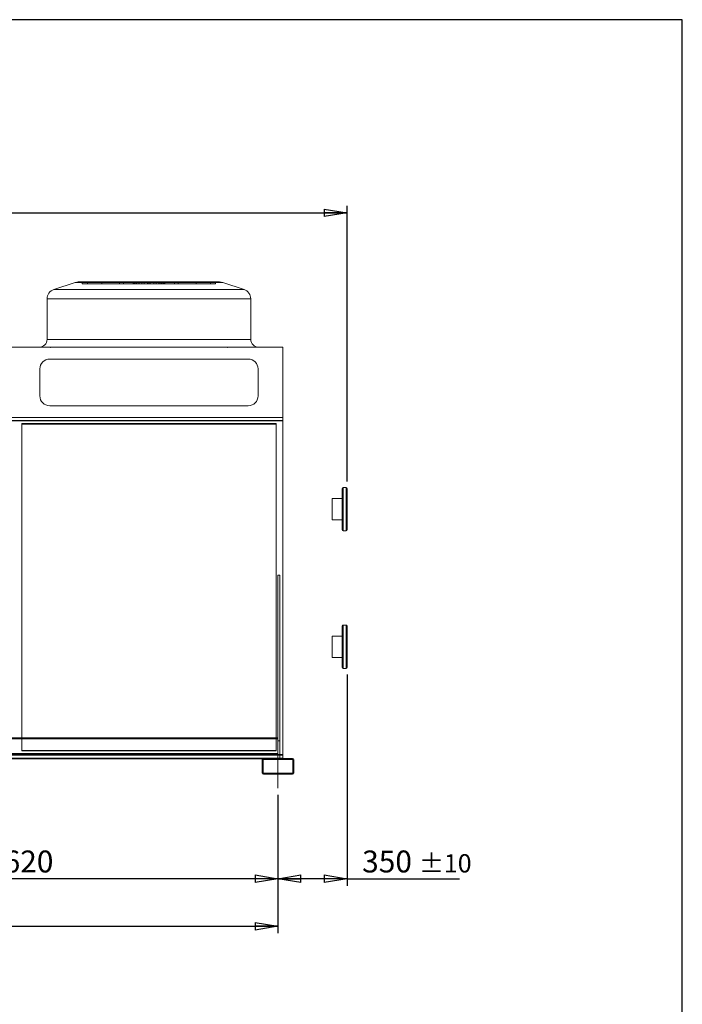
# Model space of a CAD drawing. Units: millimetres. Extents: x 185 to 14476, y 203 to 10181.
# Drawn here: x 11117 to 14476, y 5192 to 10181 of the extents above; entities that cross this region are included whole.
import ezdxf

# ---------------------------------------------------------------- set-up
doc = ezdxf.new("R2010")
doc.units = ezdxf.units.MM
doc.header["$LTSCALE"] = 35
for name, pattern in [('SLD-Center', [19.05, 15.24, -1.27, 1.27, -1.27]), ('SLD-Dashed', [1.905, 1.27, -0.635]), ('SLD-Solid', [0])]:
    doc.linetypes.add(name, pattern=pattern)
doc.layers.add('GEOMETRY', color=7, linetype='SLD-Solid')
doc.layers.add('TITLE', color=7, linetype='SLD-Solid')
doc.styles.add('SLDTEXTSTYLE0', font='TXT', dxfattribs={"width": 0.605})
doc.dimstyles.new('SLDDIMSTYLE0', dxfattribs={"dimtxt": 107.869385, "dimasz": 115.57, "dimexe": 0, "dimexo": 0.0625, "dimgap": 26.967346, "dimtad": 1, "dimdec": 0, "dimrnd": 1e-09, "dimzin": 12, "dimdsep": 46, "dimtxsty": 'SLDTEXTSTYLE0', "dimblk1": 'CLOSED', "dimblk2": 'CLOSED', "dimsah": 1, "dimcen": 0.09, "dimadec": 0, "dimazin": 3, "dimtol": 1, "dimtp": 20, "dimtm": 20, "dimtfac": 1, "dimtdec": 0, "dimtofl": 0, "dimtmove": 0, "dimatfit": 3, "dimldrblk": 'CLOSED', "dimfxl": 1, "dimfrac": 2, "dimtolj": 1, "dimarcsym": 0})
doc.dimstyles.new('SLDDIMSTYLE1', dxfattribs={"dimtxt": 107.869385, "dimasz": 115.57, "dimexe": 0, "dimexo": 0.0625, "dimgap": 26.967346, "dimtad": 1, "dimdec": 0, "dimrnd": 1e-09, "dimzin": 12, "dimdsep": 46, "dimtxsty": 'SLDTEXTSTYLE0', "dimblk1": 'CLOSED', "dimblk2": 'CLOSED', "dimsah": 1, "dimcen": 0.09, "dimadec": 0, "dimazin": 3, "dimtol": 1, "dimtp": 10, "dimtm": 10, "dimtfac": 1, "dimtdec": 0, "dimtofl": 0, "dimtmove": 0, "dimatfit": 3, "dimldrblk": 'CLOSED', "dimfxl": 1, "dimfrac": 2, "dimtolj": 1, "dimarcsym": 0})
doc.dimstyles.new('SLDDIMSTYLE2', dxfattribs={"dimtxt": 107.869385, "dimasz": 115.57, "dimexe": 0, "dimexo": 0.0625, "dimgap": 26.967346, "dimtad": 1, "dimdec": 0, "dimrnd": 1e-09, "dimzin": 12, "dimdsep": 46, "dimtxsty": 'SLDTEXTSTYLE0', "dimblk1": 'CLOSED', "dimblk2": 'CLOSED', "dimsah": 1, "dimcen": 0.09, "dimadec": 0, "dimazin": 3, "dimtfac": 1, "dimtdec": 0, "dimtofl": 0, "dimtmove": 0, "dimatfit": 3, "dimldrblk": 'CLOSED', "dimfxl": 1, "dimfrac": 2, "dimtolj": 1, "dimtzin": 12, "dimarcsym": 0})
doc.dimstyles.new('SLDDIMSTYLE4', dxfattribs={"dimtxt": 107.869385, "dimasz": 115.57, "dimexe": 0, "dimexo": 0.0625, "dimgap": 26.967346, "dimtad": 1, "dimdec": 0, "dimrnd": 1e-09, "dimzin": 12, "dimdsep": 46, "dimtxsty": 'SLDTEXTSTYLE0', "dimblk1": 'CLOSED', "dimblk2": 'CLOSED', "dimsah": 1, "dimcen": 0.09, "dimadec": 0, "dimazin": 3, "dimtol": 1, "dimtp": 5, "dimtm": 5, "dimtfac": 1, "dimtdec": 0, "dimtofl": 0, "dimtmove": 0, "dimatfit": 3, "dimldrblk": 'CLOSED', "dimfxl": 1, "dimfrac": 2, "dimtolj": 1, "dimarcsym": 0})

# ---------------------------------------------------------------- blocks, each defined once
blk = doc.blocks.new('_CLOSED')
at = {"color": 0, "linetype": 'ByBlock', "lineweight": -2}
for p, q in [((-1, 0.166667), (0, 0)), ((-1, 0.166667), (-1, -0.166667)), ((0, 0), (-1, -0.166667)), ((0, 0), (-1, 0))]:
    blk.add_line(p, q, dxfattribs=at)
blk = doc.blocks.new('_D')
at = {"layer": 'GEOMETRY', "transparency": 16777216}
for p, q in [((5699, 8184.8), (5699, 9237.6)), ((12776.5, 7841), (12776.5, 9237.6)), ((5699, 9202.6), (12776.5, 9202.6))]:
    blk.add_line(p, q, dxfattribs=at)
at = {"layer": 'GEOMETRY', "transparency": 16777216, "xscale": 115.57, "yscale": 115.57, "rotation": 180.0000000000004}
blk.add_blockref('_CLOSED', (5699, 9202.6, -54.8), dxfattribs=at)
at = {"layer": 'GEOMETRY', "transparency": 16777216, "xscale": 115.57, "yscale": 115.57}
blk.add_blockref('_CLOSED', (12776.5, 9202.6, -54.8), dxfattribs=at)
at = {"layer": 'GEOMETRY', "transparency": 16777216, "attachment_point": 1, "style": 'SLDTEXTSTYLE0'}
for s, insert, char_height in [('7078', (8950, 9345.8), 111.12), ('±20', (9320.5, 9327.2), 92.6)]:
    blk.add_mtext(s, dxfattribs=dict(at, insert=insert, char_height=char_height))
blk = doc.blocks.new('_D_1')
at = {"layer": 'GEOMETRY', "transparency": 16777216}
for p, q in [((12776.5, 6864), (12776.5, 5793.3)), ((12426.5, 6253), (12426.5, 5793.3)), ((12776.5, 5828.3), (12426.5, 5828.3)), ((12776.5, 5828.3), (13346.1, 5828.3))]:
    blk.add_line(p, q, dxfattribs=at)
at = {"layer": 'GEOMETRY', "transparency": 16777216, "xscale": 115.57, "yscale": 115.57, "rotation": 180.0000000000004}
blk.add_blockref('_CLOSED', (12426.5, 5828.3, -54.8), dxfattribs=at)
at = {"layer": 'GEOMETRY', "transparency": 16777216, "xscale": 115.57, "yscale": 115.57}
blk.add_blockref('_CLOSED', (12776.5, 5828.3, -54.8), dxfattribs=at)
at = {"layer": 'GEOMETRY', "transparency": 16777216, "attachment_point": 1, "style": 'SLDTEXTSTYLE0'}
for s, insert, char_height in [('350', (12853, 5971.5), 111.12), ('±10', (13141.1, 5952.9), 92.6)]:
    blk.add_mtext(s, dxfattribs=dict(at, insert=insert, char_height=char_height))
blk = doc.blocks.new('_D_2')
at = {"layer": 'GEOMETRY', "transparency": 16777216}
for p, q in [((9806.5, 6263.6), (9806.5, 5793.3)), ((12426.5, 6253), (12426.5, 5793.3)), ((12426.5, 5828.3), (9806.5, 5828.3))]:
    blk.add_line(p, q, dxfattribs=at)
at = {"layer": 'GEOMETRY', "transparency": 16777216, "xscale": 115.57, "yscale": 115.57, "rotation": 180.0000000000004}
blk.add_blockref('_CLOSED', (9806.5, 5828.3, -54.8), dxfattribs=at)
at = {"layer": 'GEOMETRY', "transparency": 16777216, "xscale": 115.57, "yscale": 115.57}
blk.add_blockref('_CLOSED', (12426.5, 5828.3, -54.8), dxfattribs=at)
at = {"layer": 'GEOMETRY', "transparency": 16777216, "insert": (10951.8, 5971.5), "char_height": 111.12, "attachment_point": 1, "style": 'SLDTEXTSTYLE0'}
blk.add_mtext('2620', dxfattribs=at)
blk = doc.blocks.new('_D_6')
at = {"layer": 'GEOMETRY', "transparency": 16777216}
for p, q in [((5876.5, 6253), (5876.5, 5553)), ((12426.5, 6253), (12426.5, 5553)), ((5876.5, 5588), (12426.5, 5588))]:
    blk.add_line(p, q, dxfattribs=at)
at = {"layer": 'GEOMETRY', "transparency": 16777216, "xscale": 115.57, "yscale": 115.57, "rotation": 180.0000000000004}
blk.add_blockref('_CLOSED', (5876.5, 5588, -54.8), dxfattribs=at)
at = {"layer": 'GEOMETRY', "transparency": 16777216, "xscale": 115.57, "yscale": 115.57}
blk.add_blockref('_CLOSED', (12426.5, 5588, -54.8), dxfattribs=at)
at = {"layer": 'GEOMETRY', "transparency": 16777216, "attachment_point": 1, "style": 'SLDTEXTSTYLE0'}
for s, insert, char_height in [('6550', (8898.1, 5731.2), 111.12), ('±5', (9268.5, 5712.6), 92.6)]:
    blk.add_mtext(s, dxfattribs=dict(at, insert=insert, char_height=char_height))

msp = doc.modelspace()

# ---------------------------------------------------------------- linework, layer by layer
at = {"color": 7, "linetype": 'SLD-Solid', "lineweight": 15}
for p, q in [((11398.8, 8850), (11290.6, 8814)), ((12130.3, 8852.6), (11414.6, 8852.6)), ((12254.3, 8814), (12146.2, 8850)), ((11256.5, 8766.6), (11256.5, 8561.6)), ((12288.5, 8561.6), (12288.5, 8766.6)), ((5851.5, 8521.6), (12451.5, 8521.6)), ((12451.5, 8521.6), (12451.5, 8165.4)), ((12275.5, 8461.6), (11269.5, 8461.6)), ((11219.5, 8411.6), (11219.5, 8275.4)), ((12325.5, 8275.4), (12325.5, 8411.6)), ((11269.5, 8225.4), (12275.5, 8225.4)), ((5851.5, 8165.4), (12451.5, 8165.4)), ((5851.5, 8149), (12451.5, 8149)), ((12417.5, 8132.1), (11127.5, 8132.1)), ((11127.5, 8132.1), (11127.5, 6542)), ((12417.5, 6542), (12417.5, 8132.1)), ((12451.5, 8165.4), (12451.5, 8149)), ((12451.5, 8149), (12451.5, 6458.2)), ((12751.5, 7596), (12751.5, 7806)), ((12771.5, 7811), (12756.5, 7811)), ((12776.5, 7806), (12776.5, 7596)), ((12751.5, 7755), (12701.5, 7755)), ((12701.5, 7701), (12701.5, 7755)), ((12701.5, 7647), (12701.5, 7701)), ((12701.5, 7647), (12751.5, 7647)), ((12756.5, 7591), (12771.5, 7591)), ((12436.5, 7367.5), (12426.5, 7367.5)), ((12426.5, 7367.5), (12426.5, 6542)), ((12436.5, 7367.5), (12436.5, 6438)), ((12751.5, 6899), (12751.5, 7109)), ((12771.5, 7114), (12756.5, 7114)), ((12776.5, 7109), (12776.5, 6899)), ((12751.5, 7058), (12701.5, 7058)), ((12701.5, 7004), (12701.5, 7058)), ((12701.5, 6950), (12701.5, 7004)), ((12701.5, 6950), (12751.5, 6950)), ((12756.5, 6894), (12771.5, 6894)), ((5876.5, 6542), (12426.5, 6542)), ((5876.5, 6540), (12426.5, 6540)), ((12426.5, 6540), (12426.5, 6542)), ((12426.5, 6540), (12426.5, 6463)), ((5876.5, 6463), (12426.5, 6463)), ((9884.9, 6436), (12348, 6436)), ((12352.5, 6438), (12500.5, 6438)), ((12426.5, 6438), (12426.5, 6463)), ((12436.5, 6458.2), (12451.5, 6458.2)), ((12436.5, 6455.3), (12451.5, 6455.3)), ((12436.5, 6439.5), (12451.5, 6439.5)), ((12451.5, 6458.2), (12451.5, 6455.3)), ((12451.5, 6455.3), (12451.5, 6439.5)), ((12451.5, 6439.5), (12451.5, 6438)), ((12346.5, 6364), (12346.5, 6432)), ((12351.5, 6364), (12351.5, 6432)), ((12352.5, 6433), (12500.5, 6433)), ((12501.5, 6432), (12501.5, 6364)), ((12506.5, 6432), (12506.5, 6364)), ((12500.5, 6363), (12352.5, 6363)), ((12500.5, 6358), (12352.5, 6358))]:
    msp.add_line(p, q, dxfattribs=at)
at = {"color": 7, "linetype": 'SLD-Solid', "lineweight": 0}
for p, q in [((11398.8, 8850), (11290.6, 8814)), ((11398.8, 8850), (12146.2, 8850)), ((11398.8, 8850), (12146.2, 8850)), ((12130.3, 8852.6), (11414.6, 8852.6)), ((12130.3, 8852.6), (11414.6, 8852.6)), ((11434.6, 8842.6), (11434.6, 8852.6)), ((11434.6, 8852.6), (11460.3, 8852.6)), ((11696.3, 8852.6), (11434.6, 8852.6)), ((11434.6, 8852.6), (11460.3, 8852.6)), ((11696.3, 8852.6), (11434.6, 8852.6)), ((11434.6, 8842.6), (11460.3, 8842.6)), ((11696.3, 8842.6), (11434.6, 8842.6)), ((11434.6, 8842.6), (11460.3, 8842.6)), ((11696.3, 8842.6), (11434.6, 8842.6)), ((11460.3, 8842.6), (11460.3, 8852.6)), ((11460.3, 8852.6), (11692.7, 8852.6)), ((11460.3, 8852.6), (11711.4, 8852.6)), ((11533.5, 8852.6), (11460.3, 8852.6)), ((11460.3, 8852.6), (11692.7, 8852.6)), ((11460.3, 8852.6), (11711.4, 8852.6)), ((11533.5, 8852.6), (11460.3, 8852.6)), ((11460.3, 8842.6), (11692.7, 8842.6)), ((11460.3, 8842.6), (11711.4, 8842.6)), ((11533.5, 8842.6), (11460.3, 8842.6)), ((11460.3, 8842.6), (11692.7, 8842.6)), ((11460.3, 8842.6), (11711.4, 8842.6)), ((11533.5, 8842.6), (11460.3, 8842.6)), ((11701.4, 8852.6), (11533.2, 8852.6)), ((11701.4, 8852.6), (11533.2, 8852.6)), ((11533.2, 8852.6), (11533.2, 8842.6)), ((11533.2, 8852.6), (11533.2, 8842.6)), ((11701.4, 8842.6), (11533.2, 8842.6)), ((11701.4, 8842.6), (11533.2, 8842.6)), ((11533.5, 8852.6), (11643.2, 8852.6)), ((11533.5, 8842.6), (11533.5, 8852.6)), ((11735.8, 8852.6), (11533.5, 8852.6)), ((11533.5, 8852.6), (11643.2, 8852.6)), ((11735.8, 8852.6), (11533.5, 8852.6)), ((11533.5, 8842.6), (11643.2, 8842.6)), ((11735.8, 8842.6), (11533.5, 8842.6)), ((11533.5, 8842.6), (11643.2, 8842.6)), ((11735.8, 8842.6), (11533.5, 8842.6)), ((11624, 8852.6), (11624, 8842.6)), ((11624, 8852.6), (11624, 8842.6)), ((11720.8, 8852.6), (11624.1, 8852.6)), ((11720.8, 8852.6), (11624.1, 8852.6)), ((11720.8, 8842.6), (11624.1, 8842.6)), ((11720.8, 8842.6), (11624.1, 8842.6)), ((11643.2, 8842.6), (11643.2, 8852.6)), ((11643.2, 8852.6), (11772.5, 8852.6)), ((11772.5, 8852.6), (11643.2, 8852.6)), ((11643.2, 8852.6), (11772.5, 8852.6)), ((11772.5, 8852.6), (11643.2, 8852.6)), ((11643.2, 8842.6), (11772.5, 8842.6)), ((11772.5, 8842.6), (11643.2, 8842.6)), ((11643.2, 8842.6), (11772.5, 8842.6)), ((11772.5, 8842.6), (11643.2, 8842.6)), ((11696.3, 8852.6), (11692.5, 8852.6)), ((11696.3, 8852.6), (11692.5, 8852.6)), ((11692.5, 8852.6), (11692.5, 8842.6)), ((11692.5, 8852.6), (11692.5, 8842.6)), ((11696.3, 8842.6), (11692.5, 8842.6)), ((11696.3, 8842.6), (11692.5, 8842.6)), ((11692.7, 8842.6), (11692.7, 8852.6)), ((11696.3, 8842.6), (11696.3, 8852.6)), ((11701.4, 8842.6), (11701.4, 8852.6)), ((11720.8, 8852.6), (11701.4, 8852.6)), ((11720.8, 8852.6), (11701.4, 8852.6)), ((11720.8, 8842.6), (11701.4, 8842.6)), ((11720.8, 8842.6), (11701.4, 8842.6)), ((11772.5, 8852.6), (11708, 8852.6)), ((11772.5, 8852.6), (11708, 8852.6)), ((11708, 8852.6), (11708, 8842.6)), ((11708, 8852.6), (11708, 8842.6)), ((11772.5, 8842.6), (11708, 8842.6)), ((11772.5, 8842.6), (11708, 8842.6)), ((11711.4, 8842.6), (11711.4, 8852.6)), ((11711.4, 8852.6), (11735.8, 8852.6)), ((11711.4, 8852.6), (11735.8, 8852.6)), ((11711.4, 8842.6), (11735.8, 8842.6)), ((11711.4, 8842.6), (11735.8, 8842.6)), ((11720.8, 8842.6), (11720.8, 8852.6)), ((11822.5, 8852.6), (11722.5, 8852.6)), ((11822.5, 8852.6), (11722.5, 8852.6)), ((11722.5, 8852.6), (11722.5, 8842.6)), ((11722.5, 8852.6), (11722.5, 8842.6)), ((11822.5, 8842.6), (11722.5, 8842.6)), ((11822.5, 8842.6), (11722.5, 8842.6)), ((11735.8, 8842.6), (11735.8, 8852.6)), ((11748.1, 8842.6), (11748.1, 8852.6)), ((11779.1, 8852.6), (11748.1, 8852.6)), ((11779.1, 8852.6), (11748.1, 8852.6)), ((11779.1, 8842.6), (11748.1, 8842.6)), ((11779.1, 8842.6), (11748.1, 8842.6)), ((11765.8, 8852.6), (11796.8, 8852.6)), ((11765.8, 8842.6), (11765.8, 8852.6)), ((11765.8, 8852.6), (11796.8, 8852.6)), ((11765.8, 8842.6), (11796.8, 8842.6)), ((11765.8, 8842.6), (11796.8, 8842.6)), ((11772.5, 8852.6), (11901.8, 8852.6)), ((11772.5, 8842.6), (11772.5, 8852.6)), ((11901.8, 8852.6), (11772.5, 8852.6)), ((11772.5, 8852.6), (11836.9, 8852.6)), ((11772.5, 8852.6), (11901.8, 8852.6)), ((11901.8, 8852.6), (11772.5, 8852.6)), ((11772.5, 8852.6), (11836.9, 8852.6)), ((11772.5, 8852.6), (11772.5, 8842.6)), ((11772.5, 8842.6), (11772.5, 8852.6)), ((11772.5, 8852.6), (11772.5, 8842.6)), ((11772.5, 8842.6), (11772.5, 8852.6)), ((11772.5, 8842.6), (11901.8, 8842.6)), ((11901.8, 8842.6), (11772.5, 8842.6)), ((11772.5, 8842.6), (11836.9, 8842.6)), ((11772.5, 8842.6), (11901.8, 8842.6)), ((11901.8, 8842.6), (11772.5, 8842.6)), ((11772.5, 8842.6), (11836.9, 8842.6)), ((11779.1, 8842.6), (11779.1, 8852.6)), ((11796.8, 8842.6), (11796.8, 8852.6)), ((11809.1, 8852.6), (12011.4, 8852.6)), ((11809.1, 8842.6), (11809.1, 8852.6)), ((11833.5, 8852.6), (11809.1, 8852.6)), ((11809.1, 8852.6), (12011.4, 8852.6)), ((11833.5, 8852.6), (11809.1, 8852.6)), ((11809.1, 8842.6), (12011.4, 8842.6)), ((11833.5, 8842.6), (11809.1, 8842.6)), ((11809.1, 8842.6), (12011.4, 8842.6)), ((11833.5, 8842.6), (11809.1, 8842.6)), ((11822.5, 8842.6), (11822.5, 8852.6)), ((11822.5, 8842.6), (11822.5, 8852.6)), ((11824.1, 8852.6), (11843.6, 8852.6)), ((11824.1, 8842.6), (11824.1, 8852.6)), ((11824.1, 8852.6), (11920.9, 8852.6)), ((11824.1, 8852.6), (11843.6, 8852.6)), ((11824.1, 8852.6), (11920.9, 8852.6)), ((11824.1, 8842.6), (11843.6, 8842.6)), ((11824.1, 8842.6), (11920.9, 8842.6)), ((11824.1, 8842.6), (11843.6, 8842.6)), ((11824.1, 8842.6), (11920.9, 8842.6)), ((11833.5, 8842.6), (11833.5, 8852.6)), ((12084.6, 8852.6), (11833.5, 8852.6)), ((12084.6, 8852.6), (11833.5, 8852.6)), ((12084.6, 8842.6), (11833.5, 8842.6)), ((12084.6, 8842.6), (11833.5, 8842.6)), ((11836.9, 8842.6), (11836.9, 8852.6)), ((11836.9, 8842.6), (11836.9, 8852.6)), ((11843.6, 8842.6), (11843.6, 8852.6)), ((11843.6, 8852.6), (12011.7, 8852.6)), ((11843.6, 8852.6), (12011.7, 8852.6)), ((11843.6, 8842.6), (12011.7, 8842.6)), ((11843.6, 8842.6), (12011.7, 8842.6)), ((11848.7, 8852.6), (12110.3, 8852.6)), ((11848.7, 8842.6), (11848.7, 8852.6)), ((11848.7, 8852.6), (11852.4, 8852.6)), ((11848.7, 8852.6), (12110.3, 8852.6)), ((11848.7, 8852.6), (11852.4, 8852.6)), ((11848.7, 8842.6), (12110.3, 8842.6)), ((11848.7, 8842.6), (11852.4, 8842.6)), ((11848.7, 8842.6), (12110.3, 8842.6)), ((11848.7, 8842.6), (11852.4, 8842.6)), ((11852.2, 8842.6), (11852.2, 8852.6)), ((12084.6, 8852.6), (11852.2, 8852.6)), ((12084.6, 8852.6), (11852.2, 8852.6)), ((12084.6, 8842.6), (11852.2, 8842.6)), ((12084.6, 8842.6), (11852.2, 8842.6)), ((11852.5, 8842.6), (11852.5, 8852.6)), ((11852.5, 8842.6), (11852.5, 8852.6)), ((11901.8, 8842.6), (11901.8, 8852.6)), ((12011.4, 8852.6), (11901.8, 8852.6)), ((12011.4, 8852.6), (11901.8, 8852.6)), ((12011.4, 8842.6), (11901.8, 8842.6)), ((12011.4, 8842.6), (11901.8, 8842.6)), ((11920.9, 8842.6), (11920.9, 8852.6)), ((11920.9, 8842.6), (11920.9, 8852.6)), ((12011.4, 8842.6), (12011.4, 8852.6)), ((12011.4, 8852.6), (12084.6, 8852.6)), ((12011.4, 8852.6), (12084.6, 8852.6)), ((12011.4, 8842.6), (12084.6, 8842.6)), ((12011.4, 8842.6), (12084.6, 8842.6)), ((12011.7, 8842.6), (12011.7, 8852.6)), ((12011.7, 8842.6), (12011.7, 8852.6)), ((12084.6, 8842.6), (12084.6, 8852.6)), ((12110.3, 8852.6), (12084.6, 8852.6)), ((12110.3, 8852.6), (12084.6, 8852.6)), ((12110.3, 8842.6), (12084.6, 8842.6)), ((12110.3, 8842.6), (12084.6, 8842.6)), ((12110.3, 8842.6), (12110.3, 8852.6)), ((12254.3, 8814), (12146.2, 8850)), ((12254.3, 8814), (11290.6, 8814)), ((12254.3, 8814), (11290.6, 8814)), ((11256.5, 8766.6), (11256.5, 8561.6)), ((11256.5, 8766.6), (12288.5, 8766.6)), ((11256.5, 8766.6), (12288.5, 8766.6)), ((12288.5, 8561.6), (12288.5, 8766.6)), ((12288.5, 8561.6), (11256.5, 8561.6)), ((11256.5, 8561.6), (12288.5, 8561.6)), ((5851.5, 8521.6), (12451.5, 8521.6)), ((12328.5, 8521.6), (11216.5, 8521.6)), ((12328.5, 8521.6), (11216.5, 8521.6)), ((11272.2, 8521.6), (11273.2, 8521.6)), ((11273.2, 8521.6), (11272.2, 8521.6)), ((11272.2, 8521.6), (11272.2, 8520.6)), ((11272.2, 8521.6), (11272.2, 8520.6)), ((11273.2, 8520.6), (11272.2, 8520.6)), ((11273.2, 8520.6), (11272.2, 8520.6)), ((11273.2, 8520.6), (11273.2, 8521.6)), ((11273.2, 8520.6), (11273.2, 8521.6)), ((11372.9, 8521.6), (11373.9, 8521.6)), ((11373.9, 8521.6), (11372.9, 8521.6)), ((11372.9, 8521.6), (11372.9, 8520.6)), ((11372.9, 8521.6), (11372.9, 8520.6)), ((11373.9, 8520.6), (11372.9, 8520.6)), ((11373.9, 8520.6), (11372.9, 8520.6)), ((11373.9, 8520.6), (11373.9, 8521.6)), ((11373.9, 8520.6), (11373.9, 8521.6)), ((12172, 8521.6), (12171, 8521.6)), ((12171, 8521.6), (12172, 8521.6)), ((12171, 8521.6), (12171, 8520.6)), ((12171, 8521.6), (12171, 8520.6)), ((12171, 8520.6), (12172, 8520.6)), ((12171, 8520.6), (12172, 8520.6)), ((12172, 8520.6), (12172, 8521.6)), ((12172, 8520.6), (12172, 8521.6)), ((12272.8, 8521.6), (12271.8, 8521.6)), ((12271.8, 8521.6), (12272.8, 8521.6)), ((12271.8, 8521.6), (12271.8, 8520.6)), ((12271.8, 8521.6), (12271.8, 8520.6)), ((12271.8, 8520.6), (12272.8, 8520.6)), ((12271.8, 8520.6), (12272.8, 8520.6)), ((12272.8, 8520.6), (12272.8, 8521.6)), ((12272.8, 8520.6), (12272.8, 8521.6)), ((12451.5, 8165.4), (12451.5, 8521.6)), ((12275.5, 8461.6), (11269.5, 8461.6)), ((11219.5, 8411.6), (11219.5, 8275.4)), ((12325.5, 8275.4), (12325.5, 8411.6)), ((11269.5, 8225.4), (12275.5, 8225.4)), ((5851.5, 8165.4), (12451.5, 8165.4)), ((5851.5, 8149.8), (12451.5, 8149.8)), ((5851.5, 8149.7), (12451.5, 8149.7)), ((5851.5, 8149), (12451.5, 8149)), ((11127.5, 8134.4), (11127.5, 8132.1)), ((12417.5, 8134.4), (11127.5, 8134.4)), ((11127.5, 8134.4), (11127.5, 6478.2)), ((11127.5, 6478.3), (11127.5, 8134.3)), ((11127.5, 8134.3), (11127.5, 8132)), ((11127.5, 8134.3), (12417.5, 8134.3)), ((11127.5, 6475.9), (11127.5, 8132)), ((11127.5, 8132), (12417.5, 8132)), ((12417.5, 8134.4), (12417.5, 8132.1)), ((12417.5, 6478.2), (12417.5, 8134.4)), ((12417.5, 8134.3), (12417.5, 6478.3)), ((12417.5, 8134.3), (12417.5, 8132)), ((12417.5, 8132), (12417.5, 6475.9)), ((12451.5, 8149), (12451.5, 8165.4)), ((12451.5, 8149), (12451.5, 8149.8)), ((12451.5, 6458.2), (12451.5, 8149.7)), ((12451.5, 8149.7), (12451.5, 8149)), ((12436.5, 7367.5), (12426.5, 7367.5)), ((12426.5, 6528), (12426.5, 7367.5)), ((12426.5, 6438), (12426.5, 7367.5)), ((12436.5, 6528), (12436.5, 7367.5)), ((12436.5, 6438), (12436.5, 7367.5)), ((5876.5, 6542), (12426.5, 6542)), ((5876.5, 6540), (12426.5, 6540)), ((5876.5, 6538), (12426.5, 6538)), ((11127.5, 6542), (11127.5, 6475.9)), ((12417.5, 6475.9), (12417.5, 6542)), ((12426.5, 6542), (12426.5, 6436)), ((12426.5, 6542), (12426.5, 6540)), ((12426.5, 6540), (12426.5, 6438)), ((12426.5, 6540), (12426.5, 6538)), ((12426.5, 6538), (12426.5, 6440)), ((12436.5, 6528), (12426.5, 6528)), ((12426.5, 6438), (12426.5, 6528)), ((12436.5, 6438), (12436.5, 6528)), ((5851.5, 6458.2), (12451.5, 6458.2)), ((5851.5, 6455.3), (12451.5, 6455.3)), ((5851.5, 6439.5), (12451.5, 6439.5)), ((5876.5, 6463), (12426.5, 6463)), ((5876.5, 6458.2), (12436.5, 6458.2)), ((5876.5, 6455.3), (12436.5, 6455.3)), ((5876.5, 6440), (12426.5, 6440)), ((5876.5, 6439.5), (12436.5, 6439.5)), ((5876.5, 6438), (12426.5, 6438)), ((5876.5, 6436), (12426.5, 6436)), ((9880.5, 6438), (12352.5, 6438)), ((12417.5, 6478.3), (11127.5, 6478.3)), ((11127.5, 6478.2), (12417.5, 6478.2)), ((11127.5, 6475.9), (12417.5, 6475.9)), ((12417.5, 6475.9), (11127.5, 6475.9)), ((12348, 6436), (12426.5, 6436)), ((12352.5, 6438), (12451.5, 6438)), ((12352.5, 6438), (12500.5, 6438)), ((12416.5, 6438), (12436.4, 6438)), ((12416.5, 6438), (12436.4, 6438)), ((12416.5, 6438), (12436.4, 6438)), ((12416.5, 6438), (12436.4, 6438)), ((12416.5, 6438), (12436.4, 6438)), ((12416.5, 6438), (12436.4, 6438)), ((12416.5, 6438), (12416.5, 6433)), ((12416.5, 6438), (12416.5, 6433)), ((12416.5, 6438), (12416.5, 6433)), ((12416.5, 6438), (12416.5, 6433)), ((12416.5, 6438), (12416.5, 6433)), ((12416.5, 6438), (12416.5, 6433)), ((12417.5, 6478.3), (12417.5, 6475.9)), ((12417.5, 6478.2), (12417.5, 6475.9)), ((12426.5, 6438), (12426.5, 6463)), ((12426.5, 6440), (12426.5, 6463)), ((12426.5, 6440), (12436.5, 6440)), ((12426.5, 6438), (12426.5, 6440)), ((12426.5, 6436), (12426.5, 6438)), ((12436.5, 6438), (12426.5, 6438)), ((12436.5, 6440), (12436.5, 6438)), ((12436.5, 6433), (12436.5, 6438)), ((12436.5, 6433), (12436.5, 6438)), ((12436.5, 6433), (12436.5, 6438)), ((12436.5, 6433), (12436.5, 6438)), ((12436.5, 6433), (12436.5, 6438)), ((12436.5, 6433), (12436.5, 6438)), ((12451.5, 6455.3), (12451.5, 6458.2)), ((12451.5, 6439.5), (12451.5, 6455.3)), ((12451.5, 6438), (12451.5, 6439.5)), ((12346.5, 6364), (12346.5, 6432)), ((12351.5, 6364), (12351.5, 6432)), ((12352.5, 6433), (12500.5, 6433)), ((12416.5, 6433), (12436.4, 6433)), ((12416.5, 6433), (12436.4, 6433)), ((12416.5, 6433), (12436.4, 6433)), ((12416.5, 6433), (12436.4, 6433)), ((12416.5, 6433), (12436.4, 6433)), ((12416.5, 6433), (12436.4, 6433)), ((12501.5, 6432), (12501.5, 6364)), ((12506.5, 6432), (12506.5, 6364)), ((12500.5, 6363), (12352.5, 6363)), ((12500.5, 6358), (12352.5, 6358)), ((12436.5, 6363), (12416.5, 6363)), ((12436.5, 6363), (12416.5, 6363)), ((12436.5, 6363), (12416.5, 6363)), ((12436.5, 6363), (12416.5, 6363)), ((12436.5, 6363), (12416.5, 6363)), ((12436.5, 6363), (12416.5, 6363)), ((12416.5, 6363), (12416.5, 6358)), ((12416.5, 6363), (12416.5, 6358)), ((12416.5, 6363), (12416.5, 6358)), ((12416.5, 6363), (12416.5, 6358)), ((12416.5, 6363), (12416.5, 6358)), ((12416.5, 6363), (12416.5, 6358)), ((12436.5, 6358), (12416.5, 6358)), ((12436.5, 6358), (12416.5, 6358)), ((12436.5, 6358), (12416.5, 6358)), ((12416.5, 6358), (12436.4, 6358)), ((12416.5, 6358), (12436.4, 6358)), ((12416.5, 6358), (12436.4, 6358)), ((12436.5, 6358), (12436.5, 6363)), ((12436.5, 6358), (12436.5, 6363)), ((12436.5, 6358), (12436.5, 6363)), ((12436.5, 6358), (12436.5, 6363)), ((12436.5, 6358), (12436.5, 6363)), ((12436.5, 6358), (12436.5, 6363))]:
    msp.add_line(p, q, dxfattribs=at)
at = {"color": 8, "linetype": 'SLD-Solid', "lineweight": 15}
for p, q in [((12146.2, 8850), (11398.8, 8850)), ((11290.6, 8814), (12254.3, 8814)), ((12288.5, 8766.6), (11256.5, 8766.6)), ((11256.5, 8561.6), (12288.5, 8561.6)), ((12756.5, 7811), (12756.5, 7591)), ((12771.5, 7591), (12771.5, 7811)), ((12756.5, 7114), (12756.5, 6894)), ((12771.5, 6894), (12771.5, 7114))]:
    msp.add_line(p, q, dxfattribs=at)
at = {"color": 7, "linetype": 'SLD-Dashed', "lineweight": 0}
for p in [(11127.5, 6478.3), (11127.5, 6478.2)]:
    msp.add_line(p, (11127.5, 6475.9), dxfattribs=at)
at = {"color": 7, "linetype": 'SLD-Solid', "lineweight": 15}
for centre, radius, start, end in [((11414.6, 8802.6), 50, 90, 108.4349), ((12130.3, 8802.6), 50, 71.5651, 90), ((11306.5, 8766.6), 50, 108.4349, 180), ((12238.5, 8766.6), 50, 0, 71.5651), ((11216.5, 8561.6), 40, 270, 0), ((12328.5, 8561.6), 40, 180, 270), ((11269.5, 8411.6), 50, 90, 180), ((12275.5, 8411.6), 50, 0, 90), ((11269.5, 8275.4), 50, 180, 270), ((12275.5, 8275.4), 50, 270, 0), ((12756.5, 7806), 5, 90, 180), ((12771.5, 7806), 5, 0, 90), ((12756.5, 7596), 5, 180, 270), ((12771.5, 7596), 5, 270, 0), ((12756.5, 7109), 5, 90, 180), ((12771.5, 7109), 5, 0, 90), ((12756.5, 6899), 5, 180, 270), ((12771.5, 6899), 5, 270, 0), ((12352.5, 6432), 6, 90, 180), ((12500.5, 6432), 6, 0, 90), ((12352.5, 6432), 1, 90, 180), ((12500.5, 6432), 1, 0, 90), ((12352.5, 6364), 6, 180, 270), ((12352.5, 6364), 1, 180, 270), ((12500.5, 6364), 1, 270, 0), ((12500.5, 6364), 6, 270, 0)]:
    msp.add_arc(centre, radius, start, end, dxfattribs=at)
at = {"color": 7, "linetype": 'SLD-Solid', "lineweight": 0}
for centre, radius, start, end in [((11414.6, 8802.6), 50, 90, 108.4349), ((12130.3, 8802.6), 50, 71.5651, 90), ((11306.5, 8766.6), 50, 108.4349, 180), ((12238.5, 8766.6), 50, 0, 71.5651), ((11216.5, 8561.6), 40, 270, 0), ((12328.5, 8561.6), 40, 180, 270), ((11269.5, 8411.6), 50, 90, 180), ((11269.5, 8411.6), 50, 90, 180), ((11269.5, 8411.6), 50, 90, 180), ((12275.5, 8411.6), 50, 0, 90), ((12275.5, 8411.6), 50, 0, 90), ((12275.5, 8411.6), 50, 0, 90), ((11269.5, 8275.4), 50, 180, 270), ((11269.5, 8275.4), 50, 180, 270), ((11269.5, 8275.4), 50, 180, 270), ((12275.5, 8275.4), 50, 270, 0), ((12275.5, 8275.4), 50, 270, 0), ((12275.5, 8275.4), 50, 270, 0), ((12352.5, 6432), 6, 90, 180), ((12500.5, 6432), 6, 0, 90), ((12352.5, 6432), 1, 90, 180), ((12500.5, 6432), 1, 0, 90), ((12352.5, 6364), 6, 180, 270), ((12352.5, 6364), 1, 180, 270), ((12500.5, 6364), 1, 270, 0), ((12500.5, 6364), 6, 270, 0)]:
    msp.add_arc(centre, radius, start, end, dxfattribs=at)
at = {"layer": 'GEOMETRY', "linetype": 'SLD-Center', "lineweight": 0}
msp.add_line((12426.5, 6288), (12426.5, 6433), dxfattribs=at)
at = {"layer": 'TITLE', "color": 7, "linetype": 'SLD-Solid'}
for p, q in [((14475.5, 10181.2), (184.6, 10181.2)), ((14475.5, 203.3), (14475.5, 10181.2))]:
    msp.add_line(p, q, dxfattribs=at)

# ---------------------------------------------------------------- dimensions: what is measured, and where the dimension line sits
at = {"layer": 'GEOMETRY'}
for base, p1, p2, dimstyle, picture, middle in [((12776.4574013, 9202.5929056), (5698.9574013, 8149.802414), (12776.4574013, 7805.972524), 'SLDDIMSTYLE0', '_D', (9237.7074013, 9202.5929056)), ((12426.5, 5828.3), (12776.5, 6899), (12426.5, 6288), 'SLDDIMSTYLE1', '_D_1', (13099.5, 5828.3)), ((12426.5, 5588), (5876.5, 6288), (12426.5, 6288), 'SLDDIMSTYLE4', '_D_6', (9151.5, 5588)), ((9806.5, 5828.3), (12426.5, 6288), (9806.5, 6298.6), 'SLDDIMSTYLE2', '_D_2', (11116.5, 5828.3))]:
    dim = msp.add_linear_dim(base=base, p1=p1, p2=p2, dimstyle=dimstyle, dxfattribs=at)
    dim.commit()
    dim.dimension.update_dxf_attribs({"geometry": picture, "text_midpoint": middle, "dimtype": 160})

doc.saveas('drawing.dxf')
